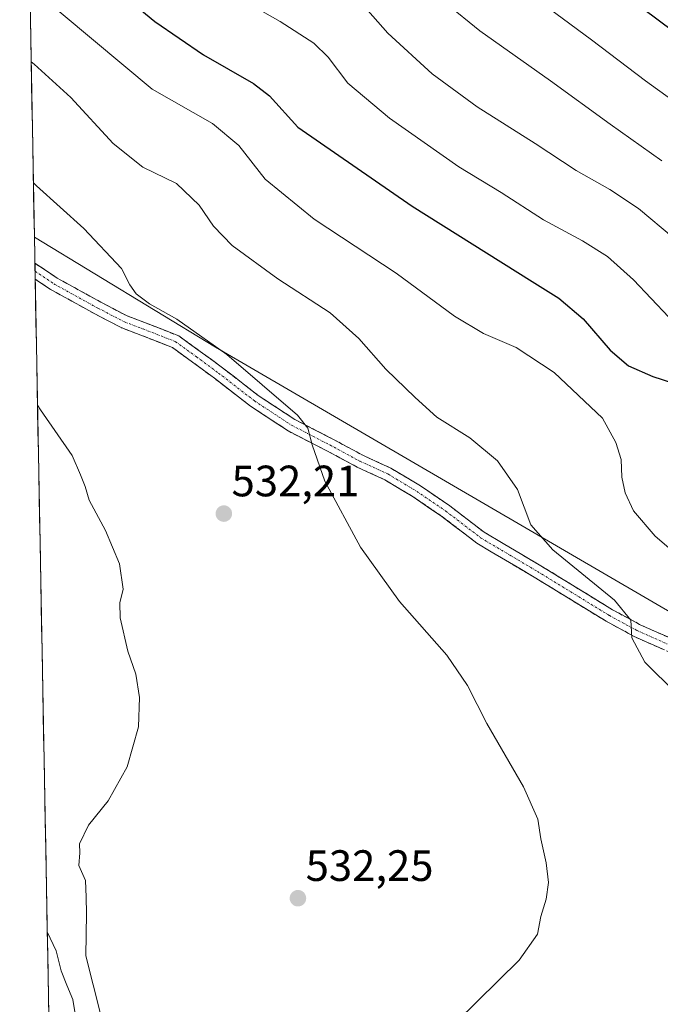
# Model space of a CAD drawing. Units: metres. Extents: x 627830 to 631283, y 4734243 to 4736620.
# Drawn here: x 627844 to 627990, y 4735412 to 4735636 of the extents above; entities that cross this region are included whole.
import ezdxf
from ezdxf.enums import TextEntityAlignment as Align

# ---------------------------------------------------------------- set-up
doc = ezdxf.new("R2010")
doc.units = ezdxf.units.M
doc.header["$MEASUREMENT"] = 0
doc.linetypes.add('TRAZO_Y_PUNTO', pattern=[1, 0.5, -0.25, 0, -0.25])
doc.linetypes.add('TRAZOSX2', pattern=[1.5, 1, -0.5])
for name, color, linetype, lineweight in [('Camino', 19, 'TRAZOSX2', 0), ('Camino Cxs', 19, 'Continuous', 0), ('Camino eje', 19, 'TRAZO_Y_PUNTO', 0), ('Carátula', 7, 'Continuous', 5), ('Corriente natural lineal', 142, 'Continuous', 13), ('Cultivos herbáceos CxS', 92, 'Continuous', 0), ('Curva de nivel maestra', 36, 'Continuous', 30), ('Curva de nivel normal', 36, 'Continuous', 0), ('Municipio CxS', 142, 'Continuous', 0), ('Pastizal CxS', 92, 'Continuous', 0), ('Punto de cota en terreno', 7, 'Continuous', 0), ('Rótulo de punto de cota en terreno', 19, 'Continuous', 0)]:
    doc.layers.add(name, color=color, linetype=linetype, lineweight=lineweight)
doc.styles.add('Arial', font='txt', dxfattribs={"height": 0.2})

# ---------------------------------------------------------------- blocks, each defined once
blk = doc.blocks.new('*U155')
at = {"layer": 'Cultivos herbáceos CxS', "color": 92, "linetype": 'Continuous', "lineweight": 0}
blk.add_polyline3d([(627856.84, 4735084, 552.79), (627847.54, 4735586.57, 533.23), (627888.86, 4735561.44, 534.49), (627995.6, 4735499.27, 542.07), (628042.41, 4735480.84, 545.14), (628047.05, 4735477.86, 545.37), (628048.2, 4735479.01, 545.71), (628098.6, 4735546.21, 572.54), (628106.37, 4735569.52, 582.38), (628218.4, 4735486.94, 583.05), (628278.43, 4735442.7, 587.11), (628247.13, 4735419.58, 576.53), (628275.48, 4735411.88, 578.92), (628317.74, 4735396.26, 579.97)], dxfattribs=at)
blk = doc.blocks.new('*U172')
at = {"layer": 'Curva de nivel normal', "color": 36, "linetype": 'Continuous', "lineweight": 0}
blk.add_polyline3d([(627958.33, 4735643.62, 570), (627974.56, 4735631.53, 570), (627986.92, 4735622.18, 570), (627998.94, 4735613.54, 570), (628015.9, 4735600.43, 570), (628030.58, 4735589.88, 570), (628044.85, 4735577.65, 570), (628058.26, 4735564.82, 570), (628083.99, 4735545.95, 570), (628094.83, 4735539.12, 570), (628106.21, 4735534.38, 570), (628114.24, 4735529.36, 570), (628127.76, 4735516.68, 570), (628138.57, 4735505.9, 570), (628152.92, 4735495.13, 570), (628170.49, 4735482.75, 570), (628201.92, 4735455.53, 570), (628208.06, 4735448, 570), (628215.11, 4735436.28, 570), (628217.8, 4735429.47, 570), (628218.17, 4735422.2, 570), (628217.06, 4735410.55, 570)], dxfattribs=at)
blk = doc.blocks.new('*U173')
at = {"layer": 'Curva de nivel normal', "color": 36, "linetype": 'Continuous', "lineweight": 0}
blk.add_polyline3d([(627889.22, 4735643.94, 555), (627903.58, 4735635.76, 555), (627911.29, 4735630.8, 555), (627914.5, 4735627.63, 555), (627919.01, 4735621.65, 555), (627928.52, 4735613.65, 555), (627944.35, 4735602.59, 555), (627953.96, 4735596.73, 555), (627963.62, 4735590.5, 555), (627972.56, 4735585.74, 555), (627978.24, 4735582.17, 555), (627984.18, 4735576.8, 555), (627992.21, 4735568.32, 555)], dxfattribs=at)
blk = doc.blocks.new('*U175')
at = {"layer": 'Curva de nivel normal', "color": 36, "linetype": 'Continuous', "lineweight": 0}
blk.add_polyline3d([(627921.32, 4735640.93, 560), (627928.11, 4735633.05, 560), (627938.29, 4735623.78, 560), (627948.54, 4735616.3, 560), (627961.73, 4735607.89, 560), (627971.12, 4735601.74, 560), (627978.8, 4735597.42, 560), (627985.29, 4735593.12, 560), (627993.26, 4735586.38, 560)], dxfattribs=at)
blk = doc.blocks.new('*U176')
at = {"layer": 'Curva de nivel normal', "color": 36, "linetype": 'Continuous', "lineweight": 0}
blk.add_polyline3d([(627941.46, 4735639.84, 565), (627949.12, 4735633.58, 565), (627965.28, 4735622.22, 565), (627978.85, 4735612.31, 565), (627990.66, 4735603.95, 565)], dxfattribs=at)
blk = doc.blocks.new('*U185')
at = {"layer": 'Curva de nivel normal', "color": 36, "linetype": 'Continuous', "lineweight": 0}
blk.add_polyline3d([(627848.2451, 4735548.2629, 530), (627848.92, 4735547.19, 530), (627856.15, 4735536.77, 530), (627858.08, 4735532.36, 530), (627859.09, 4735529.72, 530), (627860.02, 4735526.55, 530), (627863.74, 4735519.64, 530), (627866.97, 4735512.04, 530), (627867.77, 4735506.24, 530), (627867.02, 4735503.19, 530), (627867.1, 4735499.73, 530), (627868.82, 4735492.11, 530), (627870.63, 4735486.87, 530), (627871.53, 4735481.55, 530), (627871.31, 4735474.91, 530), (627868.7, 4735465.73, 530), (627864.33, 4735458.03, 530), (627859.87, 4735452.43, 530), (627857.84, 4735448.23, 530), (627857.86, 4735446.14, 530), (627857.64, 4735443.25, 530), (627859.18, 4735439.83, 530), (627859.37, 4735436.04, 530), (627859.42, 4735432.31, 530), (627859.27, 4735422.64, 530), (627862.61, 4735409.46, 530)], dxfattribs=at)
blk = doc.blocks.new('*U189')
at = {"layer": 'Curva de nivel normal', "color": 36, "linetype": 'Continuous', "lineweight": 0}
blk.add_polyline3d([(627846.79, 4735626.56, 540), (627847.46, 4735626.01, 540), (627855.84, 4735618.41, 540), (627865.53, 4735607.93, 540), (627872.26, 4735602.51, 540), (627879.96, 4735598.8, 540), (627885.11, 4735593.88, 540), (627888.39, 4735589.05, 540), (627892.66, 4735584.61, 540), (627903.07, 4735577.03, 540), (627914.96, 4735569.3, 540), (627921.54, 4735563.46, 540), (627927.66, 4735556.41, 540), (627934.39, 4735549.95, 540), (627939.3, 4735545.48, 540), (627946.85, 4735540.78, 540), (627953.14, 4735535.52, 540), (627957.74, 4735528.98, 540), (627960.77, 4735520.98, 540), (627965.8, 4735515.27, 540), (627979.81, 4735503.8, 540), (627983.6, 4735499.24, 540), (627983.8, 4735495.19, 540), (627986.79, 4735489.62, 540), (627993.91, 4735482.55, 540)], dxfattribs=at)
blk = doc.blocks.new('*U192')
at = {"layer": 'Curva de nivel normal', "color": 36, "linetype": 'Continuous', "lineweight": 0}
blk.add_polyline3d([(627847.15, 4735643.12, 545), (627874.4, 4735620.26, 545), (627888.17, 4735612.46, 545), (627894.18, 4735607.46, 545), (627900.16, 4735599.74, 545), (627911.35, 4735590.63, 545), (627930.01, 4735578.3, 545), (627943.38, 4735568.5, 545), (627949.97, 4735564.57, 545), (627957.39, 4735561.4, 545), (627966.08, 4735555.68, 545), (627977.1, 4735545.28, 545), (627980.16, 4735539.71, 545), (627981.33, 4735535.85, 545), (627981.53, 4735531.82, 545), (627982.27, 4735528.22, 545), (627984.17, 4735524.12, 545), (627989.12, 4735518.4, 545), (628000.06, 4735509.02, 545)], dxfattribs=at)
blk = doc.blocks.new('*U193')
at = {"layer": 'Curva de nivel normal', "color": 36, "linetype": 'Continuous', "lineweight": 0}
blk.add_polyline3d([(627847.31, 4735598.94, 535), (627847.98, 4735598.29, 535), (627858.77, 4735588.54, 535), (627867.41, 4735579.43, 535), (627869.28, 4735575.65, 535), (627870.73, 4735573.62, 535), (627873.79, 4735571.34, 535), (627880.01, 4735567.82, 535), (627891.4, 4735559.81, 535), (627907.57, 4735545.99, 535), (627909.93, 4735542.99, 535), (627910.87, 4735539.18, 535), (627913.78, 4735530.92, 535), (627921.9, 4735515.86, 535), (627930.8, 4735503.43, 535), (627941.6, 4735491.22, 535), (627946.34, 4735484.28, 535), (627950.7, 4735475.64, 535), (627959.11, 4735461.18, 535), (627962.33, 4735453.86, 535), (627963.04, 4735449.31, 535), (627964.29, 4735443.9, 535), (627964.8, 4735439.37, 535), (627964.29, 4735435.57, 535), (627963.03, 4735431.64, 535), (627962.3, 4735427.64, 535), (627958.07, 4735421.64, 535), (627943.84, 4735407.64, 535)], dxfattribs=at)
blk = doc.blocks.new('*U194')
at = {"layer": 'Curva de nivel maestra', "color": 36, "linetype": 'Continuous', "lineweight": 30}
blk.add_polyline3d([(627979.37, 4735643.96, 575), (627993.36, 4735633.41, 575)], dxfattribs=at)
blk = doc.blocks.new('*U198')
at = {"layer": 'Curva de nivel maestra', "color": 36, "linetype": 'Continuous', "lineweight": 30}
blk.add_polyline3d([(627858.36, 4735649.52, 550), (627875, 4735635.7, 550), (627886.12, 4735628.14, 550), (627897.54, 4735621.61, 550), (627901.16, 4735618.74, 550), (627907.62, 4735611.65, 550), (627933.67, 4735593.64, 550), (627961.1, 4735576.44, 550), (627967.18, 4735572.6, 550), (627972.71, 4735567.92, 550), (627978.82, 4735560.78, 550), (627983.01, 4735557.18, 550), (627988.56, 4735554.75, 550), (627997.55, 4735551.9, 550)], dxfattribs=at)
blk = doc.blocks.new('5PATER')
at = {"layer": 'Carátula', "linetype": 'Continuous', "lineweight": 5}
h = blk.add_hatch(color=250, dxfattribs=at)
edge = h.paths.add_edge_path()
edge.add_ellipse((0, 0.01), major_axis=(-1.33, -1.34), ratio=0.999422, start_angle=0, end_angle=360)

msp = doc.modelspace()

# ---------------------------------------------------------------- linework, layer by layer
at = {"layer": 'Camino', "color": 19, "linetype": 'TRAZOSX2', "lineweight": 0}
for points in [[(627847.65, 4735580.6), (627847.68, 4735578.78)], [(627847.65, 4735580.6), (627852.72, 4735577.22), (627862.7, 4735571.71), (627868.69, 4735568.58), (627872.85, 4735567.02), (627880.44, 4735564.04), (627885.37, 4735560.48), (627890.41, 4735556.76), (627898.58, 4735550.44), (627906.93, 4735544.96), (627915.61, 4735540.49), (627922.46, 4735536.8), (627928.84, 4735533.88), (627935.56, 4735529.84), (627942.25, 4735525.3), (627950.15, 4735519.24), (627963.04, 4735511.61), (627979.42, 4735501.57), (627985.69, 4735498.18), (627995.15, 4735493.97)], [(627847.68, 4735578.78), (627847.71, 4735576.95)], [(627993.95, 4735491.22), (627984.36, 4735495.48), (627977.92, 4735498.97), (627961.49, 4735509.04), (627948.46, 4735516.75), (627940.49, 4735522.87), (627933.94, 4735527.32), (627927.44, 4735531.22), (627921.12, 4735534.12), (627914.21, 4735537.84), (627905.42, 4735542.36), (627896.84, 4735548), (627888.6, 4735554.37), (627883.6, 4735558.06), (627878.99, 4735561.38), (627871.77, 4735564.22), (627867.46, 4735565.84), (627861.28, 4735569.06), (627851.16, 4735574.66), (627847.71, 4735576.95)]]:
    msp.add_lwpolyline(points, dxfattribs=at)
at = {"layer": 'Camino Cxs', "color": 19, "linetype": 'Continuous', "lineweight": 0}
msp.add_polyline3d([(627990.75, 4735492.64, 540.44), (627987.56, 4735494.06, 540.26), (627984.36, 4735495.48, 539.99), (627981.14, 4735497.23, 539.73), (627977.92, 4735498.97, 539.49), (627973.82, 4735501.49, 539.1), (627969.71, 4735504, 538.75), (627965.6, 4735506.52, 538.35), (627961.49, 4735509.04, 538.09), (627958.24, 4735510.97, 537.83), (627954.98, 4735512.89, 537.62), (627951.72, 4735514.82, 537.46), (627948.46, 4735516.75, 537.25), (627945.8, 4735518.79, 537.14), (627943.15, 4735520.83, 537), (627940.49, 4735522.87, 536.9), (627937.22, 4735525.09, 536.79), (627933.94, 4735527.32, 536.64), (627930.69, 4735529.27, 536.5), (627927.44, 4735531.22, 536.25), (627924.28, 4735532.67, 536.01), (627921.12, 4735534.12, 535.77), (627917.66, 4735535.98, 535.45), (627914.21, 4735537.84, 535.18), (627909.81, 4735540.1, 534.86), (627905.42, 4735542.36, 534.58), (627902.56, 4735544.24, 534.42), (627899.7, 4735546.12, 534.23), (627896.84, 4735548, 534.12), (627894.09, 4735550.12, 534.01), (627891.35, 4735552.25, 533.92), (627888.6, 4735554.37, 533.82), (627886.1, 4735556.22, 533.68), (627883.6, 4735558.06, 533.62), (627881.3, 4735559.72, 533.53), (627878.99, 4735561.38, 533.39), (627875.38, 4735562.8, 533.21), (627871.77, 4735564.22, 533.04), (627867.46, 4735565.84, 532.73), (627864.37, 4735567.45, 532.57), (627861.28, 4735569.06, 532.43), (627857.91, 4735570.93, 532.18), (627854.53, 4735572.79, 531.99), (627851.16, 4735574.66, 531.8), (627848.22, 4735576.62, 531.66), (627847.71, 4735576.95, 531.64), (627847.71, 4735576.95, 531.64), (627847.65, 4735580.6, 531.86), (627849.84, 4735579.14, 531.95), (627852.72, 4735577.22, 532.1), (627856.05, 4735575.38, 532.43), (627859.37, 4735573.54, 532.37), (627862.7, 4735571.71, 532.7), (627865.7, 4735570.14, 532.99), (627868.69, 4735568.58, 532.93), (627872.85, 4735567.02, 533.22), (627876.65, 4735565.53, 533.53), (627880.44, 4735564.04, 533.66), (627882.9, 4735562.26, 533.71), (627885.37, 4735560.48, 533.86), (627887.89, 4735558.62, 533.92), (627890.41, 4735556.76, 534.06), (627893.14, 4735554.66, 534.23), (627895.86, 4735552.55, 534.17), (627898.58, 4735550.44, 534.49), (627902.76, 4735547.7, 534.5), (627906.93, 4735544.96, 534.81), (627911.27, 4735542.72, 534.94), (627915.61, 4735540.49, 535.45), (627919.03, 4735538.65, 535.6), (627922.46, 4735536.8, 535.94), (627925.65, 4735535.34, 536.29), (627928.84, 4735533.88, 536.43), (627932.2, 4735531.86, 536.65), (627935.56, 4735529.84, 536.91), (627938.9, 4735527.57, 536.98), (627942.25, 4735525.3, 537.16), (627946.2, 4735522.27, 537.18), (627950.15, 4735519.24, 537.44), (627954.44, 4735516.7, 537.69), (627958.74, 4735514.15, 537.98), (627963.04, 4735511.61, 538.3), (627967.14, 4735509.1, 538.55), (627971.23, 4735506.59, 538.94), (627975.33, 4735504.08, 539.32), (627979.42, 4735501.57, 539.6), (627982.55, 4735499.87, 539.95), (627985.69, 4735498.18, 540.1), (627988.84, 4735496.77, 540.51), (627991.99, 4735495.37, 540.83)], dxfattribs=at)
at = {"layer": 'Camino eje', "color": 19, "linetype": 'TRAZO_Y_PUNTO', "lineweight": 0}
msp.add_lwpolyline([(627847.68, 4735578.78), (627851.94, 4735575.94), (627861.99, 4735570.38), (627868.08, 4735567.21), (627872.31, 4735565.62), (627879.72, 4735562.71), (627884.48, 4735559.27), (627889.51, 4735555.57), (627897.71, 4735549.22), (627906.18, 4735543.66), (627914.91, 4735539.16), (627921.79, 4735535.46), (627928.14, 4735532.55), (627934.75, 4735528.58), (627941.37, 4735524.08), (627949.3, 4735518), (627962.27, 4735510.32), (627978.67, 4735500.27), (627985.02, 4735496.83), (627994.55, 4735492.6)], dxfattribs=at)
at = {"layer": 'Corriente natural lineal', "color": 142, "linetype": 'Continuous', "lineweight": 13}
msp.add_polyline3d([(627856.75, 4735409.89, 528.08), (627856.27, 4735412.69, 527.98), (627854.96, 4735415.98, 528.16), (627853.65, 4735419.27, 527.96), (627852.52, 4735423.8, 527.24), (627850.47, 4735428.16, 528.48)], dxfattribs=at)
at = {"layer": 'Cultivos herbáceos CxS', "color": 92, "linetype": 'Continuous', "lineweight": 0}
for points in [[(627847.54, 4735586.57, 533.23), (627888.86, 4735561.44, 534.49), (627995.6, 4735499.27, 542.07), (628042.41, 4735480.84, 545.14), (628047.05, 4735477.86, 545.37), (628048.2, 4735479.01, 545.71), (628098.6, 4735546.21, 572.54), (628106.37, 4735569.52, 582.38)], [(627847.54, 4735586.57, 533.23), (627856.84, 4735084, 552.79)]]:
    msp.add_polyline3d(points, dxfattribs=at)
at = {"layer": 'Municipio CxS', "color": 142, "linetype": 'Continuous', "lineweight": 0}
msp.add_polyline3d([(627850.84, 4735408.41, 529.86), (627850.74, 4735413.37, 528.94), (627850.65, 4735418.33, 528.09), (627850.56, 4735423.3, 527.16), (627850.47, 4735428.26, 528.51), (627850.38, 4735433.22, 527.89), (627850.28, 4735438.18, 527.9), (627850.19, 4735443.14, 528.14), (627850.1, 4735448.11, 528.19), (627850.01, 4735453.07, 528.52), (627849.92, 4735458.03, 529.22), (627849.82, 4735462.99, 529.47), (627849.73, 4735467.95, 529.28), (627849.64, 4735472.92, 529.14), (627849.55, 4735477.88, 529.07), (627849.46, 4735482.84, 529.02), (627849.37, 4735487.8, 529.02), (627849.27, 4735492.76, 528.99), (627849.18, 4735497.73, 528.95), (627849.09, 4735502.69, 528.91), (627849, 4735507.65, 528.88), (627848.91, 4735512.61, 528.88), (627848.81, 4735517.58, 528.82), (627848.72, 4735522.54, 528.88), (627848.63, 4735527.5, 529.08), (627848.54, 4735532.46, 529.38), (627848.45, 4735537.42, 529.61), (627848.35, 4735542.39, 529.76), (627848.26, 4735547.35, 529.9), (627848.17, 4735552.31, 530.13), (627848.08, 4735557.27, 530.39), (627847.99, 4735562.23, 530.72), (627847.89, 4735567.2, 531.09), (627847.8, 4735572.16, 531.44), (627847.71, 4735577.12, 531.65), (627847.62, 4735582.08, 532.07), (627847.53, 4735587.05, 533.3), (627847.43, 4735592.01, 534.03), (627847.34, 4735596.97, 534.62), (627847.25, 4735601.93, 535.34), (627847.16, 4735606.89, 536.08), (627847.07, 4735611.86, 536.94), (627846.98, 4735616.82, 537.68), (627846.88, 4735621.78, 538.74), (627846.79, 4735626.74, 539.87), (627846.7, 4735631.7, 541.32), (627846.61, 4735636.67, 542.62)], dxfattribs=at)
at = {"layer": 'Pastizal CxS', "color": 92, "linetype": 'Continuous', "lineweight": 0}
msp.add_polyline3d([(628047.05, 4735477.86, 545.37), (628042.41, 4735480.84, 545.14), (627995.6, 4735499.27, 542.07), (627888.86, 4735561.44, 534.49), (627847.54, 4735586.57, 533.23), (627844.17, 4735768.05, 582.54), (627845.41, 4735767.23, 582.58), (627861.39, 4735764.18, 584.56), (627983.14, 4735663.39, 581.36), (628055.49, 4735608, 581.33), (628089.62, 4735581.87, 582.13), (628106.37, 4735569.52, 582.38), (628098.6, 4735546.21, 572.54), (628048.2, 4735479.01, 545.71), (628047.05, 4735477.86, 545.37)], close=True, dxfattribs=at)
for points in [[(627844.17, 4735768.05, 582.54), (627847.54, 4735586.57, 533.23)], [(627847.54, 4735586.57, 533.23), (627888.86, 4735561.44, 534.49), (627995.6, 4735499.27, 542.07), (628042.41, 4735480.84, 545.14), (628047.05, 4735477.86, 545.37), (628048.2, 4735479.01, 545.71), (628098.6, 4735546.21, 572.54), (628106.37, 4735569.52, 582.38)]]:
    msp.add_polyline3d(points, dxfattribs=at)

# ---------------------------------------------------------------- block references
at = {"layer": 'Cultivos herbáceos CxS', "color": 92, "linetype": 'Continuous', "lineweight": 0}
msp.add_blockref('*U155', (0, 0), dxfattribs=at)
at = {"layer": 'Curva de nivel maestra', "color": 36, "linetype": 'Continuous', "lineweight": 30}
for name in ['*U198', '*U194']:
    msp.add_blockref(name, (0, 0), dxfattribs=at)
at = {"layer": 'Curva de nivel normal', "color": 36, "linetype": 'Continuous', "lineweight": 0}
for name in ['*U185', '*U193', '*U189', '*U192', '*U173', '*U175', '*U176', '*U172']:
    msp.add_blockref(name, (0, 0), dxfattribs=at)
at = {"layer": 'Punto de cota en terreno', "linetype": 'Continuous', "lineweight": 0}
for p in [(627890.74, 4735523.5, 532.21), (627907.64, 4735435.79, 532.25)]:
    msp.add_blockref('5PATER', p, dxfattribs=at)

# ---------------------------------------------------------------- texts
at = {"layer": 'Rótulo de punto de cota en terreno', "color": 19, "linetype": 'Continuous', "lineweight": 0, "style": 'Arial'}
for s, p in [('532,21', (627892.5, 4735525.26)), ('532,25', (627909.4, 4735437.55))]:
    msp.add_text(s, height=7, dxfattribs=at).set_placement(p, align=Align.BOTTOM_LEFT)

doc.saveas('drawing.dxf')
